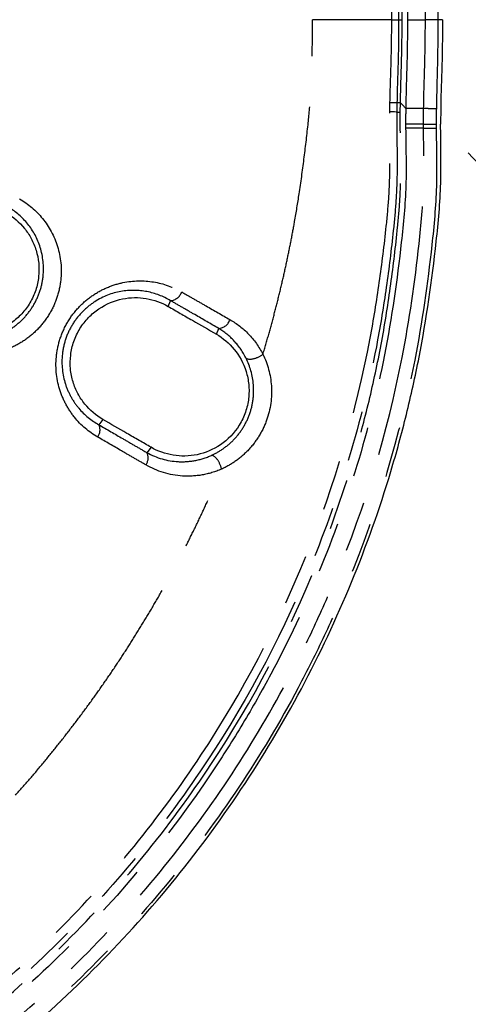
# Model space of a CAD drawing. Extents: x 337 to 3222, y 102 to 2387.
# Drawn here: x 566 to 578, y 553 to 578 of the extents above; entities that cross this region are included whole.
import ezdxf

# ---------------------------------------------------------------- set-up
doc = ezdxf.new("R2010")
doc.units = 0
doc.linetypes.add('PHANTOM', pattern=[12.7, 6.35, -1.27, 1.27, -1.27, 1.27, -1.27])
doc.layers.get('0').update_dxf_attribs({"linetype": 'CONTINUOUS'})

msp = doc.modelspace()

# ---------------------------------------------------------------- linework, layer by layer
at = {"color": 8, "linetype": 'PHANTOM'}
for p, q in [((575.803, 577.792), (575.803, 1355.992)), ((575.977, 1355.993), (575.977, 577.791)), ((576.65, 577.791), (576.649, 1355.993)), ((576.965, 1355.993), (576.965, 577.792)), ((575.977, 577.791), (576.065, 577.791)), ((570.178, 570.58), (570.239, 570.723)), ((571.391, 569.881), (571.451, 570.024)), ((568.536, 567.735), (568.436, 567.601)), ((569.747, 567.034), (569.646, 566.899))]:
    msp.add_line(p, q, dxfattribs=at)
at = {"color": 8, "linetype": 'PHANTOM', "flags": 128}
for points in [[(576.065, 577.791), (576.065, 578.391), (576.065, 580.791), (576.065, 590.391), (576.065, 628.791), (576.065, 782.391), (576.064, 1355.992)], [(576.2, 1355.993), (576.2, 1355.393), (576.2, 1352.993), (576.2, 1343.393), (576.2, 1304.993), (576.2, 1151.393), (576.2, 577.791)], [(576.2, 577.791), (576.249, 577.791), (576.306, 577.791), (576.368, 577.791), (576.432, 577.791), (576.494, 577.791), (576.553, 577.791), (576.606, 577.791), (576.65, 577.791)]]:
    msp.add_lwpolyline(points, dxfattribs=at)
at = {"color": 8, "linetype": 'PHANTOM'}
for centre, radius, start, end in [((576.449, 511.033), 64.128, 89.8619, 90.26412), ((576.497, 548.512), 26.55, 89.7691, 90.7404), ((576.653, 661.179), 86.018, 269.96715, 270.17952), ((576.608, 609.116), 34.054, 269.9935, 270.5296), ((570.208, 571.05), 0.329, 275.3841, 340.8827), ((571.424, 570.351), 0.328, 274.7605, 341.2327), ((568.158, 567.472), 0.306, 323.978, 24.9478), ((569.372, 566.767), 0.303, 324.3895, 25.7307)]:
    msp.add_arc(centre, radius, start, end, dxfattribs=at)
for points, knots in [([(572.563, 569.375), (572.612, 569.54), (572.709, 569.868), (572.842, 570.358), (572.966, 570.842), (573.079, 571.319), (573.182, 571.79), (573.276, 572.254), (573.376, 572.793), (573.487, 573.467), (573.599, 574.279), (573.695, 575.101), (573.768, 575.877), (573.803, 576.608), (573.807, 577.247), (573.808, 577.641), (573.808, 577.792)], [0, 0, 0, 0, 0.060497, 0.11998, 0.178448, 0.235899, 0.292333, 0.34775, 0.402274, 0.484895, 0.587574, 0.690196, 0.775716, 0.861357, 0.947222, 1, 1, 1, 1]), ([(575.76, 575.711), (575.767, 576.058), (575.78, 576.404), (575.799, 577.098), (575.804, 577.445), (575.803, 577.792)], [0, 0, 0, 0, 0.5, 0.5, 1, 1, 1, 1]), ([(575.977, 577.791), (575.978, 577.443), (575.973, 577.095), (575.955, 576.4), (575.941, 576.053), (575.935, 575.705)], [0, 0, 0, 0, 0.5, 0.5, 1, 1, 1, 1]), ([(576.022, 575.7), (576.028, 575.992), (576.038, 576.284), (576.046, 576.577), (576.052, 576.779), (576.057, 576.981), (576.06, 577.184), (576.063, 577.386), (576.065, 577.588), (576.065, 577.791)], [0, 0, 0, 0, 0.000877312, 0.000877312, 0.000877312, 0.001484769, 0.001484769, 0.001484769, 0.002091768, 0.002091768, 0.002091768, 0.002091768]), ([(576.2, 577.791), (576.2, 577.419), (576.194, 577.047), (576.175, 576.304), (576.162, 575.932), (576.156, 575.561)], [0, 0, 0, 0, 0.5, 0.5, 1, 1, 1, 1]), ([(576.607, 575.554), (576.612, 575.927), (576.625, 576.3), (576.644, 577.045), (576.65, 577.418), (576.65, 577.791)], [0, 0, 0, 0, 0.5, 0.5, 1, 1, 1, 1]), ([(576.965, 577.792), (576.908, 577.791), (576.847, 577.791), (576.735, 577.791), (576.685, 577.791), (576.65, 577.791)], [0, 0, 0, 0, 0.5, 0.5, 1, 1, 1, 1]), ([(576.965, 577.792), (576.965, 577.792), (576.965, 577.792), (576.965, 577.791), (576.966, 577.614), (576.965, 577.436), (576.962, 577.258), (576.959, 576.984), (576.953, 576.71), (576.946, 576.437), (576.941, 576.236), (576.936, 576.036), (576.932, 575.835), (576.93, 575.74), (576.928, 575.645), (576.926, 575.55)], [-0.00000006, -0.00000006, -0.00000006, -0.00000006, 0, 0, 0, 0.000533674, 0.000533674, 0.000533674, 0.001355273, 0.001355273, 0.001355273, 0.001957106, 0.001957106, 0.001957106, 0.002242083, 0.002242083, 0.002242083, 0.002242083]), ([(576.018, 575.467), (576.019, 575.545), (576.021, 575.622), (576.022, 575.7), (576.022, 575.7), (576.022, 575.7), (576.022, 575.7)], [0, 0, 0, 0, 0.0002326176, 0.0002326176, 0.0002326176, 0.0002326776, 0.0002326776, 0.0002326776, 0.0002326776]), ([(546.749, 546.437), (546.989, 546.438), (547.23, 546.439), (547.71, 546.436), (547.951, 546.434), (548.431, 546.439), (548.67, 546.448), (549.148, 546.48), (549.386, 546.503), (550.099, 546.578), (550.573, 546.638), (551.52, 546.773), (551.992, 546.85), (554.348, 547.298), (556.165, 547.84), (558.793, 548.911), (559.653, 549.312), (561.339, 550.203), (562.166, 550.695), (563.758, 551.753), (564.527, 552.321), (566.01, 553.536), (566.721, 554.182), (568.073, 555.539), (568.717, 556.254), (569.922, 557.733), (570.483, 558.497), (572.048, 560.865), (572.934, 562.544), (574.375, 566.098), (574.909, 567.917), (575.349, 570.244), (575.424, 570.712), (575.558, 571.653), (575.617, 572.125), (575.692, 572.836), (575.714, 573.074), (575.745, 573.552), (575.754, 573.792), (575.759, 574.272), (575.757, 574.511), (575.754, 574.991), (575.754, 575.23), (575.754, 575.47)], [0, 0, 0, 0, 0.015625, 0.015625, 0.03125, 0.03125, 0.046875, 0.046875, 0.0625, 0.0625, 0.09375, 0.09375, 0.125, 0.125, 0.25, 0.25, 0.3125, 0.3125, 0.375, 0.375, 0.4375, 0.4375, 0.5, 0.5, 0.5625, 0.5625, 0.625, 0.625, 0.75, 0.75, 0.875, 0.875, 0.90625, 0.90625, 0.9375, 0.9375, 0.953125, 0.953125, 0.96875, 0.96875, 0.984375, 0.984375, 1, 1, 1, 1]), ([(575.93, 575.469), (575.93, 575.228), (575.931, 574.986), (575.937, 574.504), (575.94, 574.262), (575.936, 573.78), (575.928, 573.538), (575.898, 573.056), (575.877, 572.817), (575.803, 572.1), (575.745, 571.625), (575.613, 570.678), (575.537, 570.206), (575.275, 568.8), (575.053, 567.873), (574.517, 566.041), (574.204, 565.135), (573.118, 562.45), (572.228, 560.759), (570.653, 558.374), (570.088, 557.603), (568.876, 556.114), (568.228, 555.394), (566.867, 554.028), (566.15, 553.378), (564.657, 552.154), (563.882, 551.582), (562.278, 550.518), (561.445, 550.023), (559.747, 549.127), (558.881, 548.724), (556.234, 547.649), (554.404, 547.106), (552.031, 546.659), (551.555, 546.582), (550.601, 546.448), (550.124, 546.39), (549.405, 546.315), (549.166, 546.293), (548.685, 546.262), (548.444, 546.254), (547.961, 546.249), (547.719, 546.252), (547.235, 546.258), (546.992, 546.258), (546.75, 546.258)], [0, 0, 0, 0, 0.015625, 0.015625, 0.03125, 0.03125, 0.046875, 0.046875, 0.0625, 0.0625, 0.09375, 0.09375, 0.125, 0.125, 0.1875, 0.1875, 0.25, 0.25, 0.375, 0.375, 0.4375, 0.4375, 0.5, 0.5, 0.5625, 0.5625, 0.625, 0.625, 0.6875, 0.6875, 0.75, 0.75, 0.875, 0.875, 0.90625, 0.90625, 0.9375, 0.9375, 0.953125, 0.953125, 0.96875, 0.96875, 0.984375, 0.984375, 1, 1, 1, 1]), ([(546.753, 546.166), (546.994, 546.166), (547.236, 546.166), (547.719, 546.159), (547.96, 546.155), (548.442, 546.156), (548.683, 546.163), (549.166, 546.192), (549.407, 546.213), (550.128, 546.286), (550.606, 546.344), (551.559, 546.475), (552.033, 546.549), (554.388, 546.985), (556.226, 547.52), (558.464, 548.423), (558.91, 548.616), (559.788, 549.022), (560.22, 549.236), (561.498, 549.908), (562.324, 550.397), (563.927, 551.457), (564.703, 552.028), (566.204, 553.253), (566.922, 553.903), (568.289, 555.27), (568.941, 555.992), (570.16, 557.487), (570.728, 558.259), (572.311, 560.653), (573.205, 562.347), (574.295, 565.043), (574.612, 565.957), (575.018, 567.348), (575.141, 567.815), (575.365, 568.757), (575.465, 569.232), (575.641, 570.183), (575.715, 570.659), (575.845, 571.615), (575.903, 572.093), (575.975, 572.812), (575.996, 573.052), (576.024, 573.532), (576.031, 573.773), (576.031, 574.257), (576.027, 574.499), (576.019, 574.983), (576.018, 575.225), (576.018, 575.467)], [0, 0, 0, 0, 0.015625, 0.015625, 0.03125, 0.03125, 0.046875, 0.046875, 0.0625, 0.0625, 0.09375, 0.09375, 0.125, 0.125, 0.25, 0.25, 0.28125, 0.28125, 0.3125, 0.3125, 0.375, 0.375, 0.4375, 0.4375, 0.5, 0.5, 0.5625, 0.5625, 0.625, 0.625, 0.75, 0.75, 0.8125, 0.8125, 0.84375, 0.84375, 0.875, 0.875, 0.90625, 0.90625, 0.9375, 0.9375, 0.953125, 0.953125, 0.96875, 0.96875, 0.984375, 0.984375, 1, 1, 1, 1]), ([(576.156, 575.56), (576.156, 575.56), (576.156, 575.56), (576.156, 575.56), (576.154, 575.427), (576.153, 575.293), (576.153, 575.16)], [-0.00000006, -0.00000006, -0.00000006, -0.00000006, 0, 0, 0, 0.0004000857, 0.0004000857, 0.0004000857, 0.0004000857]), ([(576.607, 575.554), (576.595, 575.554), (576.573, 575.554), (576.532, 575.554), (576.487, 575.554), (576.441, 575.555), (576.393, 575.555), (576.347, 575.556), (576.302, 575.557), (576.26, 575.558), (576.221, 575.558), (576.186, 575.559), (576.166, 575.56), (576.156, 575.56)], [0, 0, 0, 0, 0.103206, 0.203954, 0.302244, 0.398074, 0.491445, 0.582357, 0.670807, 0.756797, 0.840327, 0.921394, 1, 1, 1, 1]), ([(576.926, 575.55), (576.869, 575.551), (576.806, 575.552), (576.693, 575.554), (576.643, 575.554), (576.607, 575.554)], [0, 0, 0, 0, 0.5, 0.5, 1, 1, 1, 1]), ([(576.923, 575.063), (576.925, 574.573), (576.94, 574.082), (576.912, 573.102), (576.867, 572.612), (576.705, 571.151), (576.57, 570.184), (576.008, 567.321), (575.449, 565.458), (574.515, 563.188), (574.316, 562.737), (573.899, 561.852), (573.68, 561.415), (572.994, 560.127), (572.496, 559.294), (571.421, 557.681), (570.844, 556.901), (569.611, 555.393), (568.952, 554.663), (567.562, 553.27), (566.832, 552.608), (565.311, 551.361), (564.523, 550.777), (562.889, 549.688), (562.042, 549.182), (560.315, 548.264), (559.434, 547.85), (557.638, 547.111), (556.723, 546.786), (554.858, 546.224), (553.905, 545.988), (551.975, 545.611), (551.004, 545.475), (549.54, 545.314), (549.051, 545.27), (548.312, 545.252), (548.065, 545.253), (547.572, 545.258), (547.325, 545.261), (547.078, 545.261)], [0, 0, 0, 0, 0.03125, 0.03125, 0.0625, 0.0625, 0.125, 0.125, 0.25, 0.25, 0.28125, 0.28125, 0.3125, 0.3125, 0.375, 0.375, 0.4375, 0.4375, 0.5, 0.5, 0.5625, 0.5625, 0.625, 0.625, 0.6875, 0.6875, 0.75, 0.75, 0.8125, 0.8125, 0.875, 0.875, 0.9375, 0.9375, 0.96875, 0.96875, 0.984375, 0.984375, 1, 1, 1, 1]), ([(547.079, 545.582), (547.568, 545.58), (548.056, 545.565), (549.031, 545.591), (549.514, 545.636), (550.961, 545.796), (551.922, 545.931), (553.831, 546.305), (554.773, 546.539), (556.618, 547.095), (557.523, 547.417), (559.299, 548.148), (560.17, 548.557), (561.878, 549.465), (562.716, 549.966), (564.332, 551.043), (565.111, 551.621), (566.615, 552.855), (567.338, 553.51), (568.713, 554.887), (569.364, 555.609), (570.584, 557.1), (571.155, 557.872), (572.217, 559.468), (572.71, 560.291), (573.389, 561.565), (573.606, 561.997), (574.018, 562.873), (574.215, 563.319), (575.14, 565.563), (575.693, 567.405), (576.25, 570.237), (576.385, 571.193), (576.546, 572.639), (576.592, 573.123), (576.623, 574.092), (576.607, 574.577), (576.604, 575.062)], [0, 0, 0, 0, 0.03125, 0.03125, 0.0625, 0.0625, 0.125, 0.125, 0.1875, 0.1875, 0.25, 0.25, 0.3125, 0.3125, 0.375, 0.375, 0.4375, 0.4375, 0.5, 0.5, 0.5625, 0.5625, 0.625, 0.625, 0.6875, 0.6875, 0.71875, 0.71875, 0.75, 0.75, 0.875, 0.875, 0.9375, 0.9375, 0.96875, 0.96875, 1, 1, 1, 1]), ([(576.154, 575.06), (576.157, 574.579), (576.174, 574.098), (576.143, 573.142), (576.098, 572.668), (575.939, 571.246), (575.807, 570.302), (575.438, 568.426), (575.205, 567.491), (574.653, 565.665), (574.334, 564.772), (573.611, 563.021), (573.207, 562.164), (572.536, 560.907), (572.302, 560.492), (571.811, 559.673), (571.554, 559.267), (570.222, 557.274), (569.016, 555.809), (567.003, 553.801), (566.299, 553.163), (565.189, 552.255), (564.809, 551.96), (564.038, 551.391), (563.647, 551.117), (561.665, 549.799), (559.992, 548.912), (557.792, 548.008), (557.347, 547.838), (556.445, 547.518), (555.987, 547.369), (554.612, 546.958), (553.688, 546.731), (551.825, 546.369), (550.885, 546.239), (549.471, 546.083), (548.998, 546.039), (548.043, 546.013), (547.561, 546.03), (547.081, 546.032)], [0, 0, 0, 0, 0.03125, 0.03125, 0.0625, 0.0625, 0.125, 0.125, 0.1875, 0.1875, 0.25, 0.25, 0.3125, 0.3125, 0.34375, 0.34375, 0.375, 0.375, 0.5, 0.5, 0.5625, 0.5625, 0.59375, 0.59375, 0.625, 0.625, 0.75, 0.75, 0.78125, 0.78125, 0.8125, 0.8125, 0.875, 0.875, 0.9375, 0.9375, 0.96875, 0.96875, 1, 1, 1, 1]), ([(576.153, 575.16), (576.153, 575.152), (576.153, 575.144), (576.153, 575.135), (576.154, 575.127), (576.154, 575.119), (576.154, 575.11), (576.154, 575.102), (576.154, 575.093), (576.154, 575.085), (576.154, 575.077), (576.154, 575.068), (576.154, 575.06)], [0.0004036862, 0.0004036862, 0.0004036862, 0.0004036862, 0.0004283268, 0.0004283268, 0.0004283268, 0.0004535743, 0.0004535743, 0.0004535743, 0.0004788166, 0.0004788166, 0.0004788166, 0.0005040543, 0.0005040543, 0.0005040543, 0.0005040543]), ([(576.604, 575.062), (576.604, 575.078), (576.604, 575.094), (576.604, 575.111), (576.604, 575.127), (576.604, 575.144), (576.604, 575.161)], [0, 0, 0, 0, 0.00004893078, 0.00004893078, 0.00004893078, 0.0000988597, 0.0000988597, 0.0000988597, 0.0000988597]), ([(576.922, 575.161), (576.922, 575.144), (576.922, 575.128), (576.922, 575.112), (576.922, 575.095), (576.923, 575.079), (576.923, 575.063)], [0, 0, 0, 0, 0.00004936018, 0.00004936018, 0.00004936018, 0.00009781168, 0.00009781168, 0.00009781168, 0.00009781168]), ([(600.926, 549.205), (600.328, 549.912), (598.121, 552.486), (593.655, 557.497), (587.088, 564.611), (581.364, 570.656), (577.905, 574.257), (577.034, 575.161)], [0.20869, 0.20869, 0.20869, 0.20869, 0.2590347, 0.3840347, 0.5090347, 0.6340347, 0.6753447, 0.6753447, 0.6753447, 0.6753447]), ([(566.437, 573.283), (566.658, 573.156), (566.853, 572.992), (567.184, 572.585), (567.313, 572.351), (567.477, 571.821), (567.508, 571.528), (567.459, 571.089), (567.427, 570.945), (567.333, 570.662), (567.27, 570.524), (567.119, 570.269), (567.029, 570.149), (566.83, 569.934), (566.722, 569.838), (566.487, 569.671), (566.365, 569.602), (566.111, 569.489), (565.979, 569.445), (565.584, 569.356), (565.315, 569.349), (564.804, 569.428), (564.557, 569.515), (564.332, 569.645)], [0, 0, 0, 0, 0.125, 0.125, 0.25, 0.25, 0.375, 0.375, 0.4375, 0.4375, 0.5, 0.5, 0.5625, 0.5625, 0.625, 0.625, 0.6875, 0.6875, 0.75, 0.75, 0.875, 0.875, 1, 1, 1, 1]), ([(564.373, 569.957), (564.561, 569.852), (564.767, 569.782), (565.194, 569.717), (565.418, 569.723), (565.75, 569.797), (565.861, 569.833), (566.076, 569.927), (566.18, 569.985), (566.381, 570.126), (566.475, 570.208), (566.647, 570.392), (566.725, 570.496), (566.856, 570.718), (566.911, 570.838), (566.992, 571.083), (567.019, 571.208), (567.059, 571.588), (567.03, 571.837), (566.891, 572.284), (566.783, 572.48), (566.51, 572.821), (566.351, 572.959), (566.169, 573.068)], [0, 0, 0, 0, 0.125, 0.125, 0.25, 0.25, 0.3125, 0.3125, 0.375, 0.375, 0.4375, 0.4375, 0.5, 0.5, 0.5625, 0.5625, 0.625, 0.625, 0.75, 0.75, 0.875, 0.875, 1, 1, 1, 1]), ([(568.406, 567.291), (568.183, 567.42), (567.987, 567.586), (567.738, 567.895), (567.664, 568.007), (567.538, 568.244), (567.486, 568.369), (567.365, 568.771), (567.335, 569.069), (567.39, 569.516), (567.424, 569.662), (567.525, 569.95), (567.592, 570.09), (567.751, 570.348), (567.846, 570.469), (568.052, 570.682), (568.165, 570.776), (568.403, 570.938), (568.527, 571.004), (568.781, 571.11), (568.911, 571.15), (569.3, 571.231), (569.562, 571.234), (570.059, 571.153), (570.299, 571.068), (570.519, 570.942)], [0, 0, 0, 0, 0.125, 0.125, 0.1875, 0.1875, 0.25, 0.25, 0.375, 0.375, 0.4375, 0.4375, 0.5, 0.5, 0.5625, 0.5625, 0.625, 0.625, 0.6875, 0.6875, 0.75, 0.75, 0.875, 0.875, 1, 1, 1, 1]), ([(570.239, 570.723), (570.056, 570.833), (569.855, 570.91), (569.435, 570.99), (569.213, 570.994), (568.767, 570.915), (568.541, 570.831), (568.225, 570.627), (568.124, 570.546), (567.939, 570.36), (567.853, 570.254), (567.71, 570.026), (567.65, 569.901), (567.561, 569.644), (567.532, 569.514), (567.488, 569.117), (567.519, 568.856), (567.631, 568.51), (567.679, 568.402), (567.791, 568.2), (567.857, 568.105), (568.075, 567.845), (568.245, 567.707), (568.436, 567.601)], [0, 0, 0, 0, 0.125, 0.125, 0.25, 0.25, 0.375, 0.375, 0.4375, 0.4375, 0.5, 0.5, 0.5625, 0.5625, 0.625, 0.625, 0.75, 0.75, 0.8125, 0.8125, 0.875, 0.875, 1, 1, 1, 1]), ([(571.451, 570.024), (571.451, 570.024), (571.451, 570.024), (571.451, 570.024), (571.251, 570.14), (571.051, 570.255), (570.85, 570.371), (570.748, 570.429), (570.646, 570.488), (570.545, 570.547), (570.443, 570.605), (570.341, 570.664), (570.239, 570.723), (570.239, 570.723), (570.239, 570.723), (570.239, 570.723)], [-0.00000006, -0.00000006, -0.00000006, -0.00000006, 0, 0, 0, 0.000848313, 0.000848313, 0.000848313, 0.001276963, 0.001276963, 0.001276963, 0.001705552, 0.001705552, 0.001705552, 0.001705612, 0.001705612, 0.001705612, 0.001705612]), ([(570.519, 570.942), (570.621, 570.884), (570.723, 570.825), (570.825, 570.767), (570.927, 570.708), (571.029, 570.65), (571.131, 570.591), (571.333, 570.476), (571.534, 570.361), (571.734, 570.246)], [0, 0, 0, 0, 0.000429544, 0.000429544, 0.000429544, 0.000859094, 0.000859094, 0.000859094, 0.001709255, 0.001709255, 0.001709255, 0.001709255]), ([(571.734, 570.246), (571.906, 570.148), (572.062, 570.027), (572.341, 569.738), (572.465, 569.567), (572.563, 569.375)], [0, 0, 0, 0, 0.5, 0.5, 1, 1, 1, 1]), ([(572.142, 569.269), (572.06, 569.436), (571.959, 569.58), (571.725, 569.832), (571.592, 569.939), (571.451, 570.024)], [0, 0, 0, 0, 0.5, 0.5, 1, 1, 1, 1]), ([(571.269, 566.832), (571.37, 566.878), (571.468, 566.933), (571.658, 567.066), (571.75, 567.144), (571.918, 567.319), (571.994, 567.416), (572.127, 567.629), (572.183, 567.744), (572.268, 567.982), (572.298, 568.108), (572.331, 568.357), (572.334, 568.481), (572.305, 568.848), (572.238, 569.073), (572.142, 569.269)], [0, 0, 0, 0, 0.125, 0.125, 0.25, 0.25, 0.375, 0.375, 0.5, 0.5, 0.625, 0.625, 0.75, 0.75, 1, 1, 1, 1]), ([(572.563, 569.375), (572.679, 569.138), (572.757, 568.862), (572.794, 568.292), (572.754, 567.992), (572.605, 567.576), (572.539, 567.44), (572.386, 567.191), (572.297, 567.074), (572.099, 566.864), (571.993, 566.771), (571.765, 566.609), (571.644, 566.54), (571.523, 566.485)], [0, 0, 0, 0, 0.25, 0.25, 0.5, 0.5, 0.625, 0.625, 0.75, 0.75, 0.875, 0.875, 1, 1, 1, 1]), ([(572.563, 569.375), (572.498, 569.322), (572.409, 569.277), (572.247, 569.236), (572.176, 569.241), (572.142, 569.269)], [0, 0, 0, 0, 0.5, 0.5, 1, 1, 1, 1]), ([(568.436, 567.601), (568.436, 567.601), (568.436, 567.601), (568.436, 567.601), (568.637, 567.484), (568.837, 567.368), (569.037, 567.252), (569.139, 567.193), (569.24, 567.134), (569.342, 567.075), (569.443, 567.016), (569.544, 566.957), (569.646, 566.899), (569.646, 566.899), (569.646, 566.899), (569.646, 566.899)], [-0.00000006, -0.00000006, -0.00000006, -0.00000006, 0, 0, 0, 0.000829826, 0.000829826, 0.000829826, 0.001252009, 0.001252009, 0.001252009, 0.001674134, 0.001674134, 0.001674134, 0.001674194, 0.001674194, 0.001674194, 0.001674194]), ([(569.619, 566.59), (569.517, 566.649), (569.416, 566.708), (569.314, 566.766), (569.212, 566.825), (569.11, 566.884), (569.008, 566.943), (568.808, 567.059), (568.607, 567.175), (568.406, 567.291)], [0, 0, 0, 0, 0.00042301, 0.00042301, 0.00042301, 0.000846015, 0.000846015, 0.000846015, 0.001677508, 0.001677508, 0.001677508, 0.001677508]), ([(569.646, 566.899), (569.886, 566.765), (570.154, 566.688), (570.569, 566.666), (570.711, 566.675), (570.992, 566.727), (571.131, 566.77), (571.269, 566.832)], [0, 0, 0, 0, 0.5, 0.5, 0.75, 0.75, 1, 1, 1, 1]), ([(571.523, 566.485), (571.505, 566.567), (571.465, 566.658), (571.367, 566.791), (571.312, 566.832), (571.269, 566.832)], [0, 0, 0, 0, 0.5, 0.5, 1, 1, 1, 1]), ([(571.523, 566.485), (571.362, 566.415), (571.199, 566.367), (570.869, 566.31), (570.702, 566.301), (570.214, 566.333), (569.9, 566.428), (569.619, 566.59)], [0, 0, 0, 0, 0.25, 0.25, 0.5, 0.5, 1, 1, 1, 1]), ([(566.336, 558.28), (566.455, 558.415), (566.693, 558.684), (567.04, 559.095), (567.378, 559.51), (567.706, 559.928), (568.025, 560.349), (568.334, 560.774), (568.635, 561.202), (568.925, 561.632), (569.207, 562.065), (569.479, 562.5), (569.742, 562.937), (569.996, 563.376), (570.241, 563.817), (570.477, 564.259), (570.704, 564.702), (570.922, 565.147), (571.131, 565.592), (571.332, 566.037), (571.459, 566.336), (571.523, 566.485)], [0, 0, 0, 0, 0.055434, 0.110561, 0.165378, 0.219886, 0.274085, 0.327972, 0.381548, 0.434812, 0.487764, 0.540403, 0.592728, 0.64474, 0.696438, 0.747821, 0.798889, 0.849642, 0.900078, 0.950197, 1, 1, 1, 1])]:
    msp.add_open_spline(points, degree=3, knots=knots, dxfattribs=at)
for points in [[(575.803, 577.792), (575.062, 577.792), (574.382, 577.792), (573.808, 577.792)], [(575.803, 577.792), (575.898, 577.791), (575.966, 577.791), (575.977, 577.791)], [(577.081, 577.792), (577.042, 577.792), (577.004, 577.792), (576.965, 577.792)], [(575.754, 575.47), (575.756, 575.551), (575.758, 575.631), (575.76, 575.711)], [(575.76, 575.711), (575.855, 575.709), (575.925, 575.706), (575.935, 575.705)], [(575.935, 575.705), (575.933, 575.626), (575.932, 575.548), (575.93, 575.469)], [(576.022, 575.7), (575.973, 575.702), (575.941, 575.704), (575.935, 575.705)], [(576.156, 575.56), (576.111, 575.607), (576.067, 575.653), (576.022, 575.7)], [(576.604, 575.161), (576.603, 575.292), (576.605, 575.423), (576.607, 575.554)], [(576.926, 575.55), (576.924, 575.421), (576.922, 575.291), (576.922, 575.161)]]:
    msp.add_open_spline(points, degree=3, dxfattribs=at)
at = {"color": 7, "linetype": 'CONTINUOUS'}
for points, knots in [([(577.081, 577.792), (577.082, 577.353), (577.073, 576.914), (577.054, 576.257), (577.046, 576.038), (577.036, 575.599), (577.034, 575.38), (577.034, 575.161)], [0, 0, 0, 0, 0.5, 0.5, 0.75, 0.75, 1, 1, 1, 1]), ([(547.041, 545.154), (547.534, 545.154), (548.029, 545.139), (549.015, 545.167), (549.506, 545.212), (550.487, 545.321), (550.978, 545.383), (551.953, 545.525), (552.437, 545.608), (554.84, 546.079), (556.707, 546.64), (558.972, 547.57), (559.421, 547.767), (560.313, 548.186), (560.756, 548.408), (562.065, 549.103), (562.912, 549.608), (564.554, 550.702), (565.351, 551.293), (566.871, 552.538), (567.595, 553.195), (568.976, 554.574), (569.631, 555.297), (570.873, 556.809), (571.461, 557.6), (572.559, 559.244), (573.066, 560.091), (573.994, 561.832), (574.416, 562.729), (575.168, 564.554), (575.498, 565.483), (575.924, 566.902), (576.054, 567.38), (576.291, 568.338), (576.397, 568.818), (576.68, 570.264), (576.815, 571.235), (576.977, 572.697), (577.022, 573.185), (577.043, 573.924), (577.044, 574.171), (577.039, 574.666), (577.035, 574.913), (577.034, 575.161)], [0, 0, 0, 0, 0.03125, 0.03125, 0.0625, 0.0625, 0.09375, 0.09375, 0.125, 0.125, 0.25, 0.25, 0.28125, 0.28125, 0.3125, 0.3125, 0.375, 0.375, 0.4375, 0.4375, 0.5, 0.5, 0.5625, 0.5625, 0.625, 0.625, 0.6875, 0.6875, 0.75, 0.75, 0.8125, 0.8125, 0.84375, 0.84375, 0.875, 0.875, 0.9375, 0.9375, 0.96875, 0.96875, 0.984375, 0.984375, 1, 1, 1, 1]), ([(566.108, 572.929), (566.281, 572.829), (566.432, 572.701), (566.626, 572.462), (566.684, 572.376), (566.782, 572.193), (566.824, 572.095), (566.92, 571.785), (566.944, 571.557), (566.907, 571.213), (566.882, 571.1), (566.809, 570.879), (566.759, 570.771), (566.641, 570.571), (566.571, 570.477), (566.415, 570.309), (566.33, 570.234), (566.056, 570.039), (565.853, 569.951), (565.442, 569.859), (565.232, 569.854), (564.834, 569.917), (564.642, 569.985), (564.467, 570.086)], [0, 0, 0, 0, 0.125, 0.125, 0.1875, 0.1875, 0.25, 0.25, 0.375, 0.375, 0.4375, 0.4375, 0.5, 0.5, 0.5625, 0.5625, 0.625, 0.625, 0.75, 0.75, 0.875, 0.875, 1, 1, 1, 1]), ([(568.536, 567.735), (568.362, 567.835), (568.21, 567.964), (568.016, 568.203), (567.958, 568.291), (567.858, 568.476), (567.817, 568.575), (567.753, 568.786), (567.731, 568.896), (567.711, 569.121), (567.712, 569.239), (567.74, 569.471), (567.767, 569.585), (567.845, 569.812), (567.897, 569.92), (568.022, 570.121), (568.096, 570.216), (568.256, 570.382), (568.345, 570.456), (568.622, 570.644), (568.825, 570.725), (569.229, 570.808), (569.432, 570.81), (569.82, 570.746), (570.007, 570.679), (570.178, 570.58)], [0, 0, 0, 0, 0.125, 0.125, 0.1875, 0.1875, 0.25, 0.25, 0.3125, 0.3125, 0.375, 0.375, 0.4375, 0.4375, 0.5, 0.5, 0.5625, 0.5625, 0.625, 0.625, 0.75, 0.75, 0.875, 0.875, 1, 1, 1, 1]), ([(570.178, 570.58), (570.28, 570.521), (570.381, 570.463), (570.483, 570.404), (570.584, 570.346), (570.686, 570.287), (570.787, 570.229), (570.989, 570.112), (571.19, 569.996), (571.391, 569.881)], [0, 0, 0, 0, 0.000428017, 0.000428017, 0.000428017, 0.000856033, 0.000856033, 0.000856033, 0.001709582, 0.001709582, 0.001709582, 0.001709582]), ([(571.391, 569.881), (571.56, 569.783), (571.711, 569.657), (571.971, 569.34), (572.074, 569.154), (572.172, 568.837), (572.195, 568.728), (572.217, 568.499), (572.216, 568.38), (572.188, 568.147), (572.161, 568.029), (572.082, 567.802), (572.031, 567.695), (571.843, 567.391), (571.677, 567.223), (571.311, 566.974), (571.109, 566.891), (570.805, 566.827), (570.703, 566.816), (570.501, 566.812), (570.402, 566.819), (570.107, 566.868), (569.92, 566.934), (569.747, 567.034)], [0, 0, 0, 0, 0.125, 0.125, 0.25, 0.25, 0.3125, 0.3125, 0.375, 0.375, 0.4375, 0.4375, 0.5, 0.5, 0.625, 0.625, 0.75, 0.75, 0.8125, 0.8125, 0.875, 0.875, 1, 1, 1, 1]), ([(569.747, 567.034), (569.647, 567.092), (569.546, 567.151), (569.445, 567.209), (569.344, 567.267), (569.243, 567.326), (569.142, 567.384), (568.94, 567.501), (568.738, 567.617), (568.536, 567.735)], [0, 0, 0, 0, 0.000421618, 0.000421618, 0.000421618, 0.000843237, 0.000843237, 0.000843237, 0.001683797, 0.001683797, 0.001683797, 0.001683797])]:
    msp.add_open_spline(points, degree=3, knots=knots, dxfattribs=at)
for points in [[(575.93, 575.469), (575.919, 575.469), (575.85, 575.47), (575.754, 575.47)], [(575.93, 575.469), (575.937, 575.469), (575.969, 575.468), (576.018, 575.467)]]:
    msp.add_open_spline(points, degree=3, dxfattribs=at)

doc.saveas('drawing.dxf')
